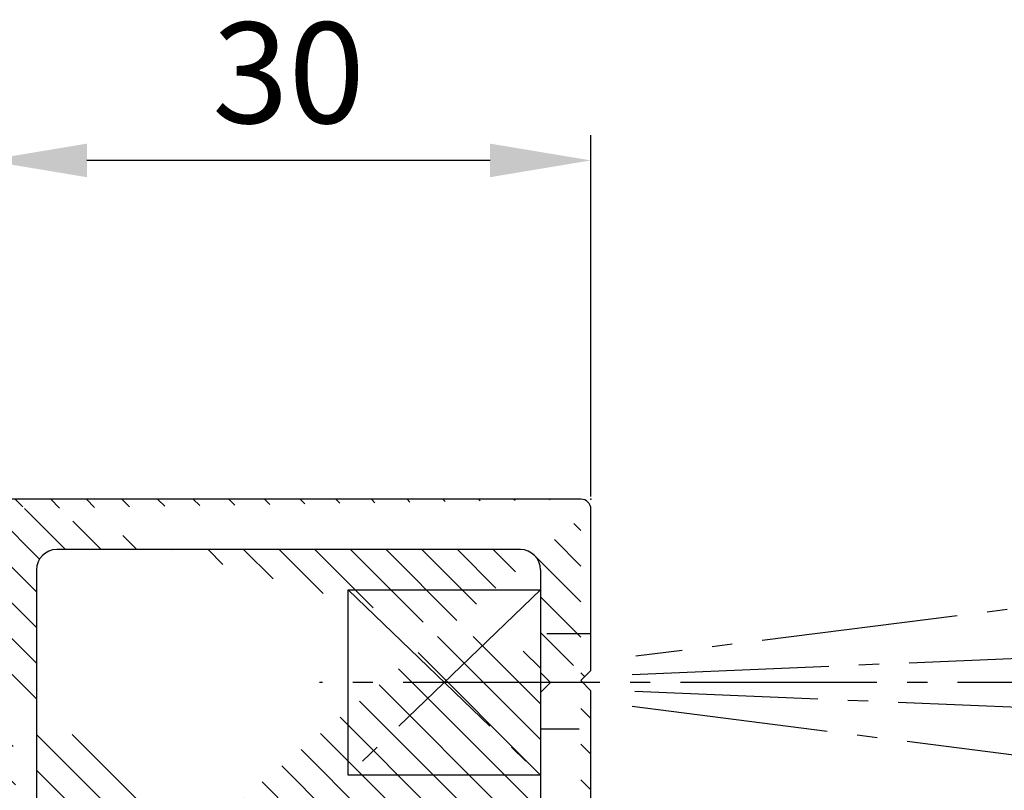
# Model space of a CAD drawing. Units: millimetres. Extents: x -632 to 6626, y -997 to 6430.
# Drawn here: x 6466 to 6515, y 532 to 570 of the extents above; entities that cross this region are included whole.
import ezdxf

# ---------------------------------------------------------------- set-up
doc = ezdxf.new("R2010")
doc.units = ezdxf.units.MM
doc.header["$MEASUREMENT"] = 0
doc.linetypes.add('AM_DIN_G_W050', pattern=[13.75, 9.75, -1.5, 1, -1.5])
for name, color, linetype in [('centerline-Mittellinie', 92, 'AM_DIN_G_W050'), ('dimension-Bemassung', 2, 'Continuous'), ('hatching-Schraffur', 5, 'Continuous'), ('insert point -Einfügepunkt', 6, 'Continuous'), ('outline-Körperkante', 7, 'Continuous')]:
    doc.layers.add(name, color=color, linetype=linetype)
doc.dimstyles.new('ISO-5.0', dxfattribs={"dimtxt": 5, "dimasz": 5, "dimexe": 1.25, "dimexo": 0.625, "dimgap": 1.2, "dimtad": 1, "dimdec": 3, "dimtxsty": 'Standard', "dimcen": 2.5, "dimclrd": 256, "dimclre": 256, "dimadec": 0, "dimazin": 0, "dimtfac": 1, "dimtdec": 3, "dimtmove": 0, "dimatfit": 3, "dimfxl": 1, "dimlwd": -1, "dimlwe": -1, "dimarcsym": 0})

# ---------------------------------------------------------------- blocks, each defined once
blk = doc.blocks.new('GR_Wandanschlussprofil')
at = {"layer": 'hatching-Schraffur', "linetype": 'Continuous'}
h = blk.add_hatch(dxfattribs=at)
h.set_pattern_fill('ANSI31', color=256, scale=10, style=0)
h.set_pattern_definition([(45, (-130.30472, -198.75704), (-0.8838834764831843, 0.8838834764831844), [])])
edge = h.paths.add_edge_path(flags=16)
edge.add_arc((-3.500000000000014, -3.499999999999972), 1, 0, 90)
edge.add_line((-3.500000000000014, -2.499999999999972), (-19.50000000000001, -2.499999999999972))
edge.add_arc((-19.50000000000001, -3.499999999999972), 1, 90, 180)
edge.add_line((-20.50000000000001, -3.499999999999972), (-20.50000000000001, -26.49999999999997))
edge.add_arc((-19.50000000000001, -26.49999999999997), 1, 180, 270)
edge.add_line((-19.50000000000001, -27.49999999999997), (-3.500000000000014, -27.49999999999997))
edge.add_arc((-3.500000000000014, -26.49999999999997), 1, 270, 360)
edge.add_line((-2.500000000000014, -26.49999999999997), (-2.500000000000014, -3.499999999999972))
edge = h.paths.add_edge_path()
edge.add_arc((-26.34614000000001, -23.78748999999996), 0.21, 15, 150)
edge.add_arc((-39.717491, -23.59999999999997), 0.1, 90, 165)
edge.add_arc((-39.635081, -23.59999999999997), 0.1, 30, 90)
edge.add_arc((-24.23267, -26.99999999999997), 1, 195, 270)
edge.add_arc((-41.76732200000001, -26.99999999999997), 1, 270, 345)
edge.add_arc((-46.499995, -2.499999999999972), 1, 90, 180)
edge.add_arc((-23.50000000000001, -9.499999999999972), 1, 270, 360)
edge.add_arc((-25.14260999999999, -29.49999999999997), 0.5, 195, 270)
edge.add_arc((-40.85737899999999, -29.49999999999997), 0.5, 270, 345)
edge.add_arc((-37.33262300000001, -0.4999999999999716), 0.5, 22.73193, 90)
edge.add_arc((-24.66737000000001, -0.4999999999999716), 0.5, 90, 157.26807)
edge.add_arc((-0.5, -29.49999999999997), 0.5, 270, 360)
edge.add_arc((-49.499995, -29.49999999999997), 0.5, 180, 270)
edge.add_arc((-49.499995, -0.4999999999999716), 0.5, 90, 180)
edge.add_arc((-24.00000000000001, -26.99999999999997), 1, 270, 360)
edge.add_arc((-24.00000000000001, -15.49999999999997), 1, 0, 90)
edge.add_arc((-46.499995, -15.49999999999997), 1, 90, 180)
edge.add_arc((-46.499995, -26.99999999999997), 1, 180, 270)
edge.add_arc((-46.499995, -9.499999999999972), 1, 180, 270)
edge.add_arc((-36.515343, -1.933149999999983), 0.3, 254.54884, 382.73193)
edge.add_arc((-25.48465, -1.933149999999983), 0.3, 157.26807, 285.45116)
edge.add_arc((-0.5, -0.4999999999999716), 0.5, 0, 90)
edge.add_line((0, -29.49999999999997), (0, -0.4999999999999716))
edge.add_line((-8.500000000000014, -29.99999999999997), (-0.5, -29.99999999999997))
edge.add_line((-8.500000000000014, -29.99999999999997), (-9.000000000000014, -29.49999999999997))
edge.add_line((-9.500000000000014, -29.99999999999997), (-9.000000000000014, -29.49999999999997))
edge.add_line((-25.14260999999999, -29.99999999999997), (-9.500000000000014, -29.99999999999997))
edge.add_line((-26.96783000000001, -24.62002999999996), (-25.62557, -29.62940999999995))
edge.add_arc((-26.67806, -24.54237999999995), 0.3, 150, 195)
edge.add_line((-26.93786, -24.39237999999995), (-26.52801000000001, -23.68248999999997))
edge.add_line((-25.19859, -27.25881999999996), (-26.14330000000001, -23.73313999999996))
edge.add_line((-24.00000000000001, -27.99999999999997), (-24.23267, -27.99999999999997))
edge.add_line((-23.00000000000001, -15.49999999999997), (-23.00000000000001, -26.99999999999997))
edge.add_line((-32.499995, -14.49999999999997), (-24.00000000000001, -14.49999999999997))
edge.add_line((-32.999995, -13.99999999999997), (-32.499995, -14.49999999999997))
edge.add_line((-33.499995, -14.49999999999997), (-32.999995, -13.99999999999997))
edge.add_line((-46.499995, -14.49999999999997), (-33.499995, -14.49999999999997))
edge.add_line((-47.499995, -15.49999999999997), (-47.499995, -26.99999999999997))
edge.add_line((-46.499995, -27.99999999999997), (-41.76732200000001, -27.99999999999997))
edge.add_line((-39.81408400000001, -23.57411999999997), (-40.80139700000001, -27.25881999999996))
edge.add_line((-39.717491, -23.49999999999997), (-39.635081, -23.49999999999997))
edge.add_line((-38.999995, -24.49999999999997), (-39.548478, -23.54999999999998))
edge.add_line((-40.374416, -29.62940999999995), (-38.999995, -24.49999999999997))
edge.add_line((-49.499995, -29.99999999999997), (-40.85737899999999, -29.99999999999997))
edge.add_line((-49.999995, -29.49999999999997), (-49.999995, -0.4999999999999716))
edge.add_line((-37.33262300000001, 2.842170943040401e-14), (-49.499995, 2.842170943040401e-14))
edge.add_line((-36.238646, -1.817219999999963), (-36.87146100000001, -0.3067899999999497))
edge.add_line((-39.208456, -1.499999999999972), (-36.595268, -2.222299999999962))
edge.add_line((-39.67497300000001, -1.499999999999972), (-39.208456, -1.499999999999972))
edge.add_line((-39.67497300000001, -1.499999999999972), (-39.499995, -3.499999999999972))
edge.add_line((-40.999995, -3.499999999999972), (-39.499995, -3.499999999999972))
edge.add_line((-40.999995, -1.499999999999972), (-40.999995, -3.499999999999972))
edge.add_line((-46.499995, -1.499999999999972), (-40.999995, -1.499999999999972))
edge.add_line((-47.499995, -9.499999999999972), (-47.499995, -2.499999999999972))
edge.add_line((-31.499995, -10.49999999999997), (-46.499995, -10.49999999999997))
edge.add_line((-30.999995, -10.99999999999997), (-31.499995, -10.49999999999997))
edge.add_line((-30.499995, -10.49999999999997), (-30.999995, -10.99999999999997))
edge.add_line((-23.50000000000001, -10.49999999999997), (-30.499995, -10.49999999999997))
edge.add_line((-22.50000000000001, -1.499999999999972), (-22.50000000000001, -9.499999999999972))
edge.add_line((-22.79154, -1.499999999999972), (-22.50000000000001, -1.499999999999972))
edge.add_line((-25.40472, -2.222299999999962), (-22.79154, -1.499999999999972))
edge.add_line((-25.76134, -1.817219999999963), (-25.12853000000001, -0.3067899999999497))
edge.add_line((-9.500000000000014, 2.842170943040401e-14), (-24.66737000000001, 2.842170943040401e-14))
edge.add_line((-9.000000000000014, -0.4999999999999716), (-9.500000000000014, 2.842170943040401e-14))
edge.add_line((-8.500000000000014, 2.842170943040401e-14), (-9.000000000000014, -0.4999999999999716))
edge.add_line((-0.5, 2.842170943040401e-14), (-8.500000000000014, 2.842170943040401e-14))
at = {"layer": 'insert point -Einfügepunkt'}
for p in [(-41, 4.000000000000028), (-31, 4.000000000000028), (-21, 4), (-41, 2.000000000000028), (-31, 2.000000000000028), (-21, 2), (-31, 2.842170943040401e-14), (0, 0), (-32.99999449999999, -29.99999999999997), (0, -29.99999999999997), (-49.99999449999999, -35.00000000000006), (-32.99999449999999, -34.9999999999998), (-15.99999449999999, -34.99999999999957), (-49.99999449999991, -40.00000000000006), (-32.99999449999999, -39.9999999999998), (-15.99999449999999, -40.00000000000006)]:
    blk.add_point(p, dxfattribs=at)
at = {"layer": 'outline-Körperkante', "linetype": 'Continuous'}
for p, q in [((-37.33262300000001, 2.842170943040401e-14), (-49.499995, 2.842170943040401e-14)), ((-9.500000000000014, 2.842170943040401e-14), (-24.66737000000001, 2.842170943040401e-14)), ((-9.000000000000014, -0.4999999999999716), (-9.500000000000014, 2.842170943040401e-14)), ((-8.500000000000014, 2.842170943040401e-14), (-9.000000000000014, -0.4999999999999716)), ((-0.5, 2.842170943040401e-14), (-8.500000000000014, 2.842170943040401e-14)), ((-36.238646, -1.817219999999963), (-36.87146100000001, -0.3067899999999497)), ((-25.76134, -1.817219999999963), (-25.12853000000001, -0.3067899999999497)), ((-49.999995, -29.49999999999997), (-49.999995, -0.4999999999999716)), ((0, -29.49999999999997), (0, -0.4999999999999716)), ((-46.499995, -1.499999999999972), (-40.999995, -1.499999999999972)), ((-40.999995, -1.499999999999972), (-40.999995, -3.499999999999972)), ((-39.67497300000001, -1.499999999999972), (-39.499995, -3.499999999999972)), ((-39.67497300000001, -1.499999999999972), (-39.208456, -1.499999999999972)), ((-39.208456, -1.499999999999972), (-36.595268, -2.222299999999962)), ((-25.40472, -2.222299999999962), (-22.79154, -1.499999999999972)), ((-22.79154, -1.499999999999972), (-22.50000000000001, -1.499999999999972)), ((-22.50000000000001, -1.499999999999972), (-22.50000000000001, -9.499999999999972)), ((-47.499995, -9.499999999999972), (-47.499995, -2.499999999999972)), ((-3.500000000000014, -2.499999999999972), (-19.50000000000001, -2.499999999999972)), ((-40.999995, -3.499999999999972), (-39.499995, -3.499999999999972)), ((-20.50000000000001, -26.49999999999997), (-20.50000000000001, -3.499999999999972)), ((-2.500000000000014, -26.49999999999997), (-2.500000000000014, -3.499999999999972)), ((-31.499995, -10.49999999999997), (-46.499995, -10.49999999999997)), ((-30.999995, -10.99999999999997), (-31.499995, -10.49999999999997)), ((-30.499995, -10.49999999999997), (-30.999995, -10.99999999999997)), ((-23.50000000000001, -10.49999999999997), (-30.499995, -10.49999999999997)), ((-33.499995, -14.49999999999997), (-32.999995, -13.99999999999997)), ((-32.999995, -13.99999999999997), (-32.499995, -14.49999999999997)), ((-46.499995, -14.49999999999997), (-33.499995, -14.49999999999997)), ((-32.499995, -14.49999999999997), (-24.00000000000001, -14.49999999999997)), ((-47.499995, -15.49999999999997), (-47.499995, -26.99999999999997)), ((-23.00000000000001, -15.49999999999997), (-23.00000000000001, -26.99999999999997)), ((-39.81408400000001, -23.57411999999997), (-40.80139700000001, -27.25881999999996)), ((-39.717491, -23.49999999999997), (-39.635081, -23.49999999999997)), ((-38.999995, -24.49999999999997), (-39.548478, -23.54999999999998)), ((-26.93786, -24.39237999999995), (-26.52801000000001, -23.68248999999997)), ((-25.19859, -27.25881999999996), (-26.14330000000001, -23.73313999999996)), ((-40.374416, -29.62940999999995), (-38.999995, -24.49999999999997)), ((-26.96783000000001, -24.62002999999996), (-25.62557, -29.62940999999995)), ((-3.500000000000014, -27.49999999999997), (-19.50000000000001, -27.49999999999997)), ((-46.499995, -27.99999999999997), (-41.76732200000001, -27.99999999999997)), ((-24.00000000000001, -27.99999999999997), (-24.23267, -27.99999999999997)), ((-9.500000000000014, -29.99999999999997), (-9.000000000000014, -29.49999999999997)), ((-8.500000000000014, -29.99999999999997), (-9.000000000000014, -29.49999999999997)), ((-49.499995, -29.99999999999997), (-40.85737899999999, -29.99999999999997)), ((-25.14260999999999, -29.99999999999997), (-9.500000000000014, -29.99999999999997)), ((-8.500000000000014, -29.99999999999997), (-0.5, -29.99999999999997))]:
    blk.add_line(p, q, dxfattribs=at)
for centre, radius, start, end in [((-49.499995, -0.4999999999999716), 0.5, 90, 180), ((-37.33262300000001, -0.4999999999999716), 0.5, 22.73193, 90), ((-24.66737000000001, -0.4999999999999716), 0.5, 90, 157.26807), ((-0.5, -0.4999999999999716), 0.5, 0, 90), ((-46.499995, -2.499999999999972), 1, 90, 180), ((-36.515343, -1.933149999999983), 0.3, 254.54884, 22.73193000000004), ((-25.48465, -1.933149999999983), 0.3, 157.26807, 285.45116), ((-19.50000000000001, -3.499999999999972), 1, 90, 180), ((-3.500000000000014, -3.499999999999972), 1, 0, 90), ((-46.499995, -9.499999999999972), 1, 180, 270), ((-23.50000000000001, -9.499999999999972), 1, 270, 0), ((-46.499995, -15.49999999999997), 1, 90, 180), ((-24.00000000000001, -15.49999999999997), 1, 0, 90), ((-39.717491, -23.59999999999997), 0.1, 90, 165), ((-39.635081, -23.59999999999997), 0.1, 30, 90), ((-26.34614000000001, -23.78748999999996), 0.21, 15, 150), ((-26.67806, -24.54237999999995), 0.3, 150, 195), ((-19.50000000000001, -26.49999999999997), 1, 180, 270), ((-3.500000000000014, -26.49999999999997), 1, 270, 0), ((-46.499995, -26.99999999999997), 1, 180, 270), ((-41.76732200000001, -26.99999999999997), 1, 270, 345), ((-24.23267, -26.99999999999997), 1, 195, 270), ((-24.00000000000001, -26.99999999999997), 1, 270, 0), ((-49.499995, -29.49999999999997), 0.5, 180, 270), ((-40.85737899999999, -29.49999999999997), 0.5, 270, 345), ((-25.14260999999999, -29.49999999999997), 0.5, 195, 270), ((-0.5, -29.49999999999997), 0.5, 270, 0)]:
    blk.add_arc(centre, radius, start, end, dxfattribs=at)
blk = doc.blocks.new('AR_Lichtschranke_links')
at = {"layer": 'centerline-Mittellinie'}
for p, q in [((-9.545099999999934, 4.595839999999953), (-9.545099999999934, -4.59584000000001)), ((-9.545099999999934, 4.595839999999953), (-9.545099999999934, -4.59584000000001)), ((0, 4.595839999999953), (-9.545099999999934, 4.595839999999953)), ((0, -4.59584000000001), (-9.545099999999934, 4.595839999999953)), ((-9.545099999999934, -4.59584000000001), (0, 4.595839999999953)), ((4.552980000000048, 1.185639999999978), (31.52164000000005, 4.614569999999958)), ((68.70253000000002, 3.113959999999963), (4.673250000000053, 0.4488099999999804)), ((5.99999999622014e-05, 2.296309999999949), (1.91068000000007, 2.296309999999949)), ((0.5000599999999622, 0.0006399999999757711), (0, 0.5006399999999758)), ((99.18885999999998, 0), (-10.97145, 0)), ((0, -0.4993600000000242), (0.5000599999999622, 0.0006399999999757711)), ((4.552980000000048, -0.3951700000000073), (68.70253000000002, -3.113980000000026)), ((34.30201, -5.021860000000061), (4.721380000000067, -1.296050000000037)), ((0.3106699999999591, -2.425090000000012), (2.499940000000038, -2.425090000000012)), ((-9.545099999999934, -4.59584000000001), (0, -4.59584000000001))]:
    blk.add_line(p, q, dxfattribs=at)
blk = doc.blocks.new('*D50')
at = {"layer": 'Defpoints', "color": 0}
for p in [(6464.273116970537, 563.3402727387192), (6464.273116970537, 546.0348660018763), (6494.273116970537, 546.0348660018763)]:
    blk.add_point(p, dxfattribs=at)
at = {"layer": 'dimension-Bemassung'}
for p, q in [((6464.273116970537, 546.6598660018763), (6464.273116970537, 564.5902727387192)), ((6494.273116970537, 546.6598660018763), (6494.273116970537, 564.5902727387192)), ((6489.273116970537, 563.3402727387192), (6469.273116970537, 563.3402727387192))]:
    blk.add_line(p, q, dxfattribs=at)
for points in [[(6469.273116970537, 564.1736060720526), (6469.273116970537, 562.5069394053859), (6464.273116970537, 563.3402727387192)], [(6489.273116970537, 564.1736060720526), (6489.273116970537, 562.5069394053859), (6494.273116970537, 563.3402727387192)]]:
    blk.add_solid(points, dxfattribs=at)
at = {"layer": 'dimension-Bemassung', "color": 0, "insert": (6479.273116970537, 567.0402727387193), "char_height": 5, "attachment_point": 5}
blk.add_mtext('30', dxfattribs=at)

msp = doc.modelspace()

# ---------------------------------------------------------------- block references
at = {"layer": 'centerline-Mittellinie', "xscale": -1, "rotation": 180}
msp.add_blockref('AR_Lichtschranke_links', (6491.773116970537, 537.4450532213255), dxfattribs=at)
at = {"layer": 'outline-Körperkante', "rotation": 90}
msp.add_blockref('GR_Wandanschlussprofil', (6464.273116970537, 546.5348660018763), dxfattribs=at)

# ---------------------------------------------------------------- dimensions: what is measured, and where the dimension line sits
at = {"layer": 'dimension-Bemassung'}
dim = msp.add_linear_dim(base=(6464.273116970537, 563.3402727387192), p1=(6494.273116970537, 546.0348660018763), p2=(6464.273116970537, 546.0348660018763), dimstyle='ISO-5.0', dxfattribs=at)
dim.commit()
dim.dimension.update_dxf_attribs({"geometry": '*D50', "text_midpoint": (6479.273116970537, 567.0402727387193)})

doc.saveas('drawing.dxf')
